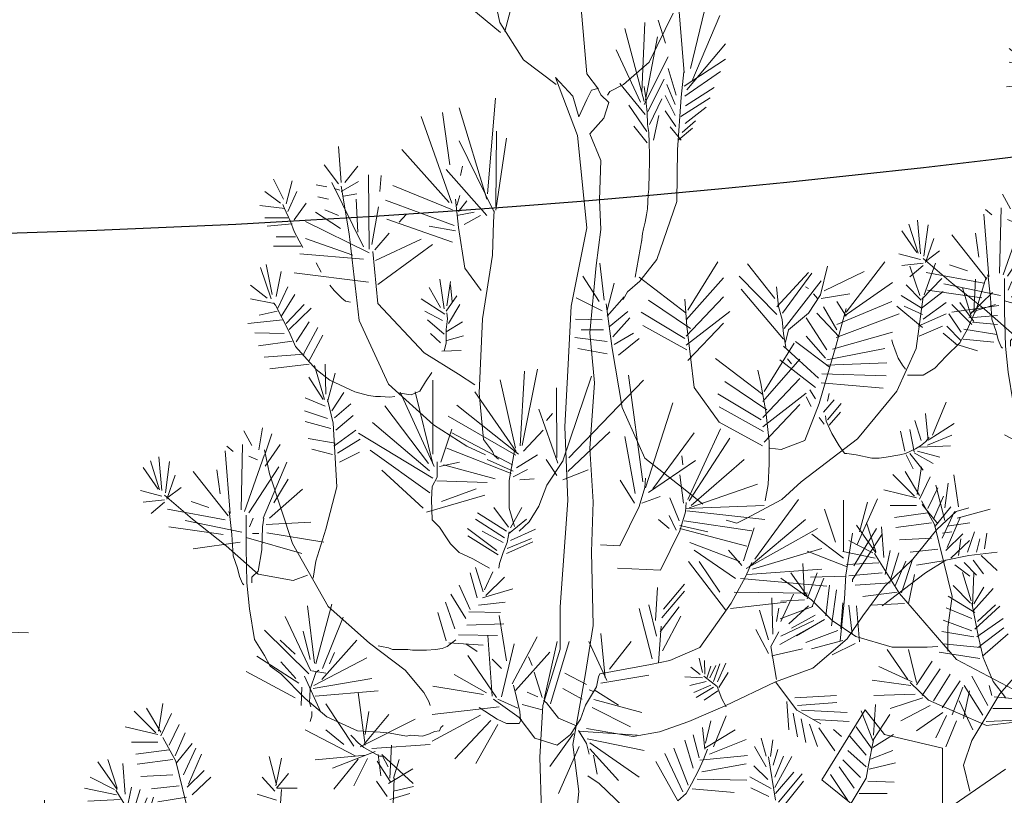
# Model space of a CAD drawing. Units: inches. Extents: x -118 to 383, y -176 to 364.
# Drawn here: x 19 to 19, y -101 to -101 of the extents above; entities that cross this region are included whole.
import ezdxf

# ---------------------------------------------------------------- set-up
doc = ezdxf.new("R2010")
doc.units = ezdxf.units.IN
doc.header["$MEASUREMENT"] = 0
doc.layers.add('HERBACEAS', color=60, linetype='Continuous', lineweight=20)
doc.layers.add('texturas', color=140, linetype='Continuous')

# ---------------------------------------------------------------- blocks, each defined once
blk = doc.blocks.new('Arbusto4')
at = {"color": 0}
for p, q in [((0.01388, 1.11833), (-0.00191, 1.1908)), ((0.0189, 1.10907), (0.02751, 1.14223)), ((0.1014, 1.06667), (0.09494, 1.13992)), ((0.19896, 1.06744), (0.19322, 1.14146)), ((0.20542, 1.07206), (0.22191, 1.13992)), ((0.01459, 1.1083), (-0.01626, 1.13375)), ((0.03755, 1.08055), (0.01388, 1.11833)), ((0.15664, 1.04816), (0.1595, 1.11833)), ((0.16381, 1.07823), (0.1882, 1.12757)), ((0.1803, 1.09751), (0.17313, 1.12064)), ((0.20686, 1.05896), (0.23483, 1.12527)), ((0.15878, 1.03892), (0.13942, 1.11215)), ((0.16022, 1.04045), (0.17242, 1.10368)), ((0.1552, 1.03814), (0.13081, 1.09057)), ((0.20183, 1.05048), (0.24057, 1.09673)), ((0.07056, 1.05587), (0.03755, 1.08055)), ((0.15878, 1.03583), (0.18318, 1.08363)), ((0.19896, 1.05433), (0.24057, 1.08131)), ((0.13799, 1.05587), (0.16381, 1.07823)), ((0.19107, 1.04508), (0.18318, 1.07206)), ((0.19604, 1.04328), (0.19892, 1.06872)), ((0.19968, 1.04431), (0.23554, 1.06899)), ((0.09181, 1.00462), (0.06985, 1.06286)), ((0.06985, 1.06286), (0.08715, 1.04398)), ((0.11287, 1.05124), (0.1014, 1.06667)), ((0.1627, 1.02885), (0.17884, 1.06114)), ((0.10125, 1.04081), (0.10604, 1.0502)), ((0.10604, 1.0502), (0.1123, 1.05178)), ((0.1123, 1.05178), (0.11549, 1.04556)), ((0.1222, 1.04508), (0.12436, 1.04893)), ((0.12436, 1.04893), (0.13799, 1.05587)), ((0.15998, 1.02584), (0.13444, 1.05678)), ((0.15921, 1.05102), (0.15878, 1.05378)), ((0.16049, 1.04231), (0.15921, 1.05102)), ((0.18993, 1.03593), (0.18184, 1.05575)), ((0.20035, 1.03457), (0.22924, 1.05274)), ((0.00164, 0.94591), (0.00952, 1.04228)), ((0.08715, 1.04398), (0.0934, 1.02351)), ((0.0934, 1.02351), (0.10125, 1.04081)), ((0.11549, 1.04556), (0.12334, 1.03764)), ((0.16091, 1.03681), (0.16049, 1.04231)), ((0.16439, 1.01575), (0.1768, 1.04162)), ((0.18993, 1.02481), (0.17985, 1.04467)), ((0.19246, 0.99008), (0.19604, 1.04328)), ((0.19565, 1.02382), (0.22522, 1.04232)), ((0.00092, 0.94051), (-0.02706, 1.03225)), ((0.12334, 1.03764), (0.11855, 1.02192)), ((0.16168, 1.0087), (0.14355, 1.03523)), ((0.16177, 1.0281), (0.16091, 1.03681)), ((0.19061, 1.01373), (0.17985, 1.02955)), ((0.20001, 1.01678), (0.22119, 1.03321)), ((-0.03423, 0.93665), (-0.06507, 1.02378)), ((-0.03639, 0.9752), (-0.04357, 1.02763)), ((0.11855, 1.02192), (0.10445, 1.0062)), ((0.1622, 1.01573), (0.16177, 1.0281)), ((0.16842, 0.99997), (0.1738, 1.02481)), ((0.19696, 1.00767), (0.21043, 1.01945)), ((0.16202, 0.99725), (0.14859, 1.01406)), ((0.16347, 1.00748), (0.1622, 1.01573)), ((0.19599, 0.99997), (0.18489, 1.0134)), ((0.19294, 0.99997), (0.20743, 1.01204)), ((0.00998, 0.93331), (0.01069, 1.00887)), ((0.00998, 0.92946), (0.02074, 1.00193)), ((0.10125, 0.91177), (0.09181, 1.00462)), ((0.10445, 1.0062), (0.11549, 0.9794)), ((0.1639, 0.99739), (0.16347, 1.00748)), ((-0.14542, 0.95748), (-0.1483, 0.99371)), ((-0.0371, 0.93742), (-0.08446, 0.99063)), ((0.00809, 0.9274), (-0.02706, 0.99911)), ((0.16433, 0.98502), (0.1639, 0.99739)), ((0.19175, 0.93841), (0.19246, 0.99008)), ((0.11549, 0.9794), (0.11389, 0.94004)), ((0.16433, 0.97631), (0.16433, 0.98502)), ((-0.1483, 0.95594), (-0.16265, 0.9752)), ((-0.14184, 0.95748), (-0.12893, 0.97366)), ((0.00092, 0.92432), (-0.03998, 0.97058)), ((-0.02562, 0.96441), (-0.02348, 0.97366)), ((0.1639, 0.96714), (0.16433, 0.97631)), ((-0.20353, 0.94051), (-0.21358, 0.96056)), ((-0.11746, 0.89039), (-0.11817, 0.96519)), ((-0.10669, 0.94821), (-0.10526, 0.96441)), ((0.16347, 0.95063), (0.1639, 0.96714)), ((-0.20067, 0.93588), (-0.19492, 0.95902)), ((-0.15977, 0.95285), (-0.17054, 0.95515)), ((-0.12319, 0.89271), (-0.15475, 0.95748)), ((-0.14686, 0.94976), (-0.1526, 0.95129)), ((-0.14542, 0.94821), (-0.12821, 0.95824)), ((-0.13753, 0.90581), (-0.14542, 0.95362)), ((-0.03352, 0.92972), (-0.09377, 0.95439)), ((0.16304, 0.94513), (0.16347, 0.95063)), ((-0.20641, 0.93665), (-0.22218, 0.94821)), ((-0.19923, 0.92817), (-0.18991, 0.94821)), ((-0.15834, 0.94051), (-0.1691, 0.94283)), ((-0.14328, 0.94359), (-0.12965, 0.94591)), ((-0.12893, 0.90736), (-0.13036, 0.94051)), ((-0.02778, 0.91199), (-0.03065, 0.94051)), ((-0.02922, 0.93434), (-0.02635, 0.94437)), ((0.11389, 0.94004), (0.11549, 0.91019)), ((0.1622, 0.93092), (0.16304, 0.94513)), ((-0.2021, 0.93126), (-0.2272, 0.93434)), ((-0.20282, 0.93202), (-0.20425, 0.93511)), ((-0.19636, 0.91815), (-0.20282, 0.93202)), ((-0.19277, 0.9197), (-0.18057, 0.93665)), ((-0.11458, 0.89502), (-0.10812, 0.9328)), ((-0.03209, 0.91429), (-0.10095, 0.93974)), ((-0.02778, 0.92817), (-0.01917, 0.93897)), ((0.16135, 0.92496), (0.1622, 0.93092)), ((0.17166, 0.87982), (0.19175, 0.93841)), ((-0.19923, 0.922), (-0.22218, 0.922)), ((-0.14614, 0.91122), (-0.17125, 0.9274)), ((-0.1483, 0.92432), (-0.16193, 0.92972)), ((-0.03352, 0.89733), (-0.09951, 0.92046)), ((-0.08732, 0.91738), (-0.08015, 0.92509)), ((-0.02922, 0.92432), (-0.01199, 0.9274)), ((-0.02204, 0.91507), (-0.00554, 0.92432)), ((0.00737, 0.91738), (0.00809, 0.92894)), ((0.16006, 0.91763), (0.16135, 0.92496)), ((-0.19492, 0.91584), (-0.22003, 0.91352)), ((-0.19277, 0.90813), (-0.19636, 0.91815)), ((-0.11746, 0.88654), (-0.18129, 0.91815)), ((-0.03065, 0.9089), (-0.05719, 0.91352)), ((-0.02132, 0.87112), (-0.02778, 0.91199)), ((0.00666, 0.88423), (0.00737, 0.91738)), ((0.08555, 0.83306), (0.10125, 0.91177)), ((0.11549, 0.91019), (0.1107, 0.874)), ((0.15708, 0.90616), (0.15836, 0.91075)), ((0.15836, 0.91075), (0.16006, 0.91763)), ((-0.19134, 0.90273), (-0.21071, 0.90273)), ((-0.18776, 0.89887), (-0.19277, 0.90813)), ((-0.13395, 0.88423), (-0.18129, 0.90119)), ((-0.12749, 0.81868), (-0.13753, 0.90581)), ((-0.11172, 0.88961), (-0.09736, 0.90659)), ((-0.111, 0.87882), (-0.06507, 0.90042)), ((0.15665, 0.89975), (0.15708, 0.90616)), ((-0.1856, 0.89347), (-0.21358, 0.89347)), ((-0.18417, 0.89193), (-0.18776, 0.89887)), ((-0.10884, 0.85493), (-0.0536, 0.89502)), ((0.15665, 0.89975), (0.1497, 0.86227)), ((0.15622, 0.89699), (0.15665, 0.89975)), ((-0.12319, 0.88037), (-0.18703, 0.88576)), ((-0.10884, 0.83566), (-0.11386, 0.88808)), ((-0.00339, 0.82023), (0.00666, 0.88423)), ((-0.21573, 0.84028), (-0.22649, 0.87189)), ((-0.21502, 0.8449), (-0.22075, 0.87498)), ((-0.16552, 0.86726), (-0.17054, 0.87652)), ((-0.00483, 0.84876), (-0.02132, 0.87112)), ((0.1107, 0.874), (0.10445, 0.80625)), ((0.1187, 0.83921), (0.11439, 0.87622)), ((0.15444, 0.85823), (0.17166, 0.87982)), ((0.20264, 0.82919), (0.23276, 0.87776)), ((0.29015, 0.84075), (0.26289, 0.87545)), ((0.33607, 0.8446), (0.34323, 0.87313)), ((0.36189, 0.82687), (0.40062, 0.87776)), ((0.43577, 0.84384), (0.42574, 0.87313)), ((0.44008, 0.8446), (0.45156, 0.87622)), ((-0.21071, 0.8426), (-0.20569, 0.86804)), ((-0.11817, 0.85724), (-0.19277, 0.86649)), ((0.11368, 0.83767), (0.09717, 0.86311)), ((0.20119, 0.82609), (0.15385, 0.86234)), ((0.20119, 0.81916), (0.2385, 0.86157)), ((0.2923, 0.82456), (0.25428, 0.86311)), ((0.2923, 0.83227), (0.32387, 0.86697)), ((0.29804, 0.82609), (0.32745, 0.86619)), ((0.33965, 0.84847), (0.37981, 0.86773)), ((0.43793, 0.83998), (0.45802, 0.86079)), ((0.49173, 0.82687), (0.50249, 0.86234)), ((-0.22003, 0.84104), (-0.23653, 0.85416)), ((-0.20927, 0.83103), (-0.19923, 0.85261)), ((-0.1526, 0.84876), (-0.15691, 0.85416)), ((-0.04572, 0.8318), (-0.05719, 0.85184)), ((-0.04213, 0.83026), (-0.04643, 0.86032)), ((-0.03925, 0.83334), (-0.03567, 0.85801)), ((-0.03416, 0.83729), (-0.03569, 0.85464)), ((0.12158, 0.82919), (0.12874, 0.85617)), ((0.14224, 0.84744), (0.15444, 0.85823)), ((0.29178, 0.85234), (0.29401, 0.83269)), ((0.29947, 0.81067), (0.33678, 0.85848)), ((0.32387, 0.85078), (0.321, 0.85232)), ((0.35973, 0.82301), (0.40851, 0.85694)), ((0.43721, 0.83921), (0.42214, 0.85463)), ((0.48743, 0.82301), (0.47882, 0.85154)), ((0.4903, 0.82687), (0.49173, 0.86003)), ((-0.20569, 0.82254), (-0.19206, 0.8449)), ((-0.14471, 0.84104), (-0.1526, 0.84876)), ((-0.14112, 0.83796), (-0.14471, 0.84104)), ((-0.03998, 0.82794), (-0.02922, 0.84337)), ((0.11655, 0.82841), (0.09073, 0.84152)), ((0.12158, 0.82301), (0.13878, 0.8423)), ((0.13794, 0.83973), (0.14224, 0.84744)), ((0.20119, 0.80297), (0.2385, 0.8423)), ((0.29875, 0.79989), (0.25644, 0.85)), ((0.32387, 0.82609), (0.33607, 0.8446)), ((0.33319, 0.84075), (0.32889, 0.84538)), ((0.33678, 0.84075), (0.36547, 0.84538)), ((0.43721, 0.83149), (0.41713, 0.84384)), ((0.43219, 0.79064), (0.43936, 0.8423)), ((0.43721, 0.83072), (0.45944, 0.84769)), ((0.48671, 0.82533), (0.50894, 0.84692)), ((-0.21285, 0.83566), (-0.23653, 0.84028)), ((-0.21142, 0.83412), (-0.21358, 0.83642)), ((-0.1978, 0.80712), (-0.21142, 0.83412)), ((-0.20067, 0.81561), (-0.18273, 0.83488)), ((-0.1978, 0.80943), (-0.17556, 0.83103)), ((-0.1361, 0.8372), (-0.14112, 0.83796)), ((-0.06222, 0.7863), (-0.10884, 0.83566)), ((-0.04141, 0.82485), (-0.06507, 0.84028)), ((-0.03783, 0.81561), (-0.02635, 0.83488)), ((0.08236, 0.76848), (0.08555, 0.83306)), ((0.12659, 0.79064), (0.12085, 0.83535)), ((0.2055, 0.81067), (0.16317, 0.83921)), ((0.20192, 0.813), (0.19976, 0.83998)), ((0.29401, 0.83269), (0.29741, 0.81981)), ((0.35256, 0.80914), (0.33893, 0.83227)), ((0.36189, 0.82301), (0.35256, 0.83767)), ((0.35256, 0.81453), (0.4078, 0.83767)), ((0.43865, 0.81145), (0.41283, 0.83304)), ((0.43865, 0.82456), (0.41999, 0.83304)), ((0.43936, 0.81993), (0.46232, 0.8369)), ((0.48815, 0.81453), (0.46805, 0.83458)), ((0.4903, 0.81762), (0.47595, 0.8369)), ((0.48743, 0.82687), (0.51182, 0.83458)), ((-0.20999, 0.82794), (-0.22793, 0.82409)), ((-0.04357, 0.81868), (-0.06149, 0.82794)), ((-0.03853, 0.82023), (-0.03925, 0.8264)), ((0.12371, 0.81223), (0.14237, 0.82764)), ((0.12731, 0.8022), (0.14452, 0.82148)), ((0.19976, 0.80066), (0.156, 0.82687)), ((0.20119, 0.79372), (0.24495, 0.82764)), ((0.30378, 0.80914), (0.32387, 0.82609)), ((0.34252, 0.78909), (0.32172, 0.82148)), ((0.35471, 0.8022), (0.33248, 0.82609)), ((0.35184, 0.79372), (0.36189, 0.83072)), ((0.35184, 0.80143), (0.41497, 0.82533)), ((0.43434, 0.813), (0.46232, 0.82533)), ((0.47739, 0.80683), (0.46518, 0.82533)), ((0.48384, 0.80991), (0.49101, 0.82687)), ((0.48527, 0.82148), (0.51396, 0.82378)), ((-0.20425, 0.81946), (-0.23941, 0.81561)), ((-0.19062, 0.79711), (-0.17771, 0.81714)), ((-0.18345, 0.78476), (-0.1691, 0.81175)), ((-0.09808, 0.7547), (-0.12749, 0.81868)), ((-0.04213, 0.80481), (-0.05863, 0.81946)), ((-0.03998, 0.80943), (-0.03853, 0.82023)), ((-0.03998, 0.80712), (-0.02348, 0.81714)), ((-0.00698, 0.74544), (-0.00339, 0.82023)), ((0.11655, 0.81916), (0.09, 0.81993)), ((0.20192, 0.78909), (0.15744, 0.81377)), ((0.20908, 0.75131), (0.20192, 0.813)), ((0.20264, 0.7783), (0.2385, 0.81608)), ((0.29741, 0.81981), (0.29906, 0.8052)), ((0.43506, 0.80297), (0.45873, 0.813)), ((0.47739, 0.79834), (0.46304, 0.813)), ((0.48886, 0.81684), (0.51396, 0.81453)), ((-0.20282, 0.80558), (-0.23224, 0.80635)), ((-0.19134, 0.79248), (-0.1978, 0.80712)), ((-0.17842, 0.77705), (-0.16408, 0.80404)), ((-0.04572, 0.79633), (-0.05575, 0.80558)), ((-0.03998, 0.79633), (-0.03998, 0.80943)), ((-0.03925, 0.79865), (-0.02276, 0.80327)), ((0.12158, 0.79757), (0.08928, 0.80143)), ((0.11798, 0.80914), (0.09574, 0.80914)), ((0.10445, 0.80625), (0.1091, 0.75592)), ((0.12874, 0.79449), (0.14812, 0.80606)), ((0.29906, 0.8052), (0.30129, 0.79174)), ((0.30091, 0.7968), (0.30378, 0.80914)), ((0.34109, 0.78061), (0.32172, 0.80297)), ((0.34826, 0.78986), (0.40851, 0.80683)), ((0.47379, 0.79372), (0.45944, 0.80606)), ((0.47595, 0.79603), (0.48384, 0.80991)), ((0.48025, 0.80991), (0.51325, 0.80452)), ((-0.19492, 0.79787), (-0.22864, 0.79325)), ((-0.17054, 0.76935), (-0.19134, 0.79248)), ((-0.04213, 0.78785), (-0.03998, 0.79633)), ((0.13305, 0.78369), (0.15385, 0.80066)), ((0.27947, 0.74729), (0.30959, 0.79586)), ((0.33391, 0.76056), (0.29875, 0.79294)), ((0.34467, 0.77213), (0.31095, 0.79757)), ((0.33463, 0.73512), (0.35184, 0.79372)), ((0.40851, 0.79603), (0.4078, 0.79911)), ((0.41211, 0.78601), (0.40851, 0.79603)), ((0.46232, 0.78292), (0.47595, 0.79603)), ((0.47093, 0.79526), (0.49388, 0.78831)), ((0.47954, 0.79989), (0.51038, 0.7968)), ((-0.18273, 0.78476), (-0.2229, 0.78168)), ((-0.02778, 0.76473), (-0.06222, 0.7863)), ((-0.04428, 0.78785), (-0.0249, 0.78862)), ((0.12158, 0.78523), (0.09216, 0.79064)), ((0.13664, 0.73126), (0.12659, 0.79064)), ((0.34252, 0.77907), (0.40062, 0.79064)), ((0.41426, 0.78061), (0.41211, 0.78601)), ((0.41283, 0.74746), (0.43219, 0.79064)), ((0.45083, 0.77059), (0.46232, 0.78292)), ((-0.17771, 0.77474), (-0.21716, 0.77011)), ((-0.16222, 0.73936), (-0.17226, 0.77328)), ((-0.16078, 0.74474), (-0.1615, 0.77483)), ((0.27802, 0.7442), (0.23068, 0.78044)), ((0.27802, 0.73726), (0.31533, 0.77967)), ((0.33104, 0.75131), (0.29517, 0.77907)), ((0.30299, 0.77997), (0.30693, 0.77494)), ((0.3418, 0.77367), (0.40278, 0.77599)), ((0.41856, 0.77367), (0.41426, 0.78061)), ((0.42143, 0.76982), (0.41856, 0.77367)), ((-0.15691, 0.75855), (-0.17054, 0.76935)), ((-0.15935, 0.73704), (-0.15146, 0.76557)), ((-0.06078, 0.75701), (-0.05432, 0.76627)), ((-0.01128, 0.75393), (-0.02778, 0.76473)), ((0.03427, 0.69268), (0.03859, 0.76784)), ((0.03633, 0.69307), (0.05158, 0.76981)), ((0.07733, 0.67741), (0.10585, 0.76259)), ((0.0793, 0.71182), (0.08236, 0.76848)), ((0.15744, 0.65648), (0.14308, 0.76365)), ((0.27609, 0.75529), (0.27327, 0.76875)), ((0.33749, 0.76519), (0.40206, 0.76288)), ((0.42358, 0.76365), (0.4286, 0.76365)), ((0.4286, 0.76365), (0.43936, 0.76365)), ((0.43936, 0.76365), (0.45083, 0.77059)), ((-0.16365, 0.73936), (-0.178, 0.76171)), ((-0.1318, 0.74698), (-0.15691, 0.75855)), ((-0.05289, 0.71383), (-0.09808, 0.7547)), ((-0.06652, 0.74776), (-0.06078, 0.75701)), ((-0.05359, 0.68434), (-0.05342, 0.75872)), ((0.02979, 0.69021), (0.01426, 0.75889)), ((0.08328, 0.68071), (0.15813, 0.75873)), ((0.1091, 0.75592), (0.10445, 0.68988)), ((0.28232, 0.72877), (0.24, 0.75731)), ((0.28114, 0.72726), (0.27609, 0.75529)), ((0.27802, 0.72107), (0.31533, 0.7604)), ((0.33678, 0.75594), (0.39919, 0.75053)), ((-0.15505, 0.72779), (-0.14285, 0.7463)), ((-0.11817, 0.74313), (-0.1318, 0.74698)), ((-0.111, 0.74235), (-0.11817, 0.74313)), ((-0.10597, 0.74235), (-0.111, 0.74235)), ((-0.09665, 0.74159), (-0.10597, 0.74235)), ((-0.09163, 0.74235), (-0.09665, 0.74159)), ((-0.0866, 0.74544), (-0.07513, 0.74391)), ((-0.05211, 0.67179), (-0.08634, 0.74651)), ((-0.07513, 0.74391), (-0.06652, 0.74776)), ((-0.05353, 0.67472), (-0.07104, 0.74677)), ((0.03017, 0.68708), (-0.01131, 0.74702)), ((-0.00267, 0.69918), (-0.00698, 0.74544)), ((0.07108, 0.68104), (0.07073, 0.75102)), ((0.2342, 0.71661), (0.20908, 0.75131)), ((0.27659, 0.71876), (0.23283, 0.74497)), ((0.27802, 0.71182), (0.32178, 0.74574)), ((0.32674, 0.73204), (0.32172, 0.74206)), ((0.33104, 0.73975), (0.3253, 0.749)), ((0.34323, 0.73744), (0.34467, 0.74515)), ((0.37336, 0.69965), (0.41283, 0.74746)), ((-0.1615, 0.73242), (-0.18159, 0.74089)), ((-0.15361, 0.71545), (-0.15935, 0.73936)), ((-0.15217, 0.72085), (-0.13568, 0.73473)), ((-0.05778, 0.67499), (-0.10165, 0.73286)), ((0.03261, 0.68434), (-0.02927, 0.73341)), ((0.1603, 0.65031), (0.18756, 0.7359)), ((0.27947, 0.6964), (0.31533, 0.73418)), ((0.32027, 0.69812), (0.33463, 0.73512)), ((0.33893, 0.72664), (0.3497, 0.73897)), ((0.34323, 0.71893), (0.35686, 0.73512)), ((0.44869, 0.70351), (0.46232, 0.73667)), ((-0.15935, 0.72008), (-0.18231, 0.72779)), ((-0.15075, 0.70852), (-0.13353, 0.72316)), ((0.03008, 0.68331), (-0.03803, 0.72263)), ((0.07228, 0.67538), (0.05317, 0.72947)), ((0.06086, 0.71811), (0.06691, 0.72516)), ((0.15959, 0.68038), (0.13664, 0.73126)), ((0.27875, 0.70719), (0.23427, 0.73187)), ((0.28449, 0.69696), (0.28114, 0.72726)), ((0.3418, 0.71739), (0.34109, 0.72278)), ((0.34467, 0.71353), (0.35615, 0.72664)), ((0.44439, 0.69812), (0.44151, 0.7251)), ((-0.15577, 0.71006), (-0.18159, 0.717)), ((-0.15002, 0.65146), (-0.15361, 0.71545)), ((-0.05691, 0.66766), (-0.11393, 0.71606)), ((-0.01917, 0.69224), (-0.05289, 0.71383)), ((0.27796, 0.69271), (0.2342, 0.71661)), ((0.33965, 0.7143), (0.33463, 0.72124)), ((0.34754, 0.70505), (0.3418, 0.71739)), ((0.43721, 0.69812), (0.43076, 0.71816)), ((0.4451, 0.69889), (0.47021, 0.71507)), ((-0.23539, 0.69309), (-0.24328, 0.70773)), ((-0.22821, 0.68847), (-0.22463, 0.71082)), ((-0.22176, 0.68461), (-0.2153, 0.70466)), ((-0.15289, 0.69233), (-0.13066, 0.70852)), ((-0.05341, 0.66031), (-0.12801, 0.70533)), ((-0.04524, 0.67632), (-0.03436, 0.70943)), ((0.02648, 0.67353), (-0.03444, 0.70567)), ((0.03753, 0.68741), (0.05728, 0.70832)), ((0.08236, 0.63785), (0.0793, 0.71182)), ((0.08234, 0.66673), (0.12456, 0.70688)), ((0.16748, 0.64954), (0.20908, 0.70582)), ((0.20264, 0.63874), (0.23563, 0.70968)), ((0.35471, 0.69271), (0.34754, 0.70505)), ((0.42071, 0.68732), (0.41641, 0.70736)), ((0.43004, 0.68655), (0.42574, 0.70891)), ((0.44367, 0.69349), (0.46805, 0.70351)), ((-0.24615, 0.62833), (-0.24472, 0.69387)), ((-0.22176, 0.67227), (-0.20669, 0.69387)), ((-0.15146, 0.69541), (-0.17872, 0.70003)), ((-0.1493, 0.68539), (-0.12635, 0.69927)), ((0.00666, 0.68685), (-0.00267, 0.69918)), ((0.14995, 0.64464), (0.13957, 0.70198)), ((0.20407, 0.63721), (0.24495, 0.70042)), ((0.28449, 0.6745), (0.28449, 0.69696)), ((0.29661, 0.68886), (0.32027, 0.69812)), ((0.31669, 0.65648), (0.37336, 0.69965)), ((0.35973, 0.68578), (0.35471, 0.69271)), ((0.43649, 0.69271), (0.43148, 0.68963)), ((0.43577, 0.69118), (0.46662, 0.69271)), ((0.44151, 0.69657), (0.43649, 0.69271)), ((0.4451, 0.70119), (0.44151, 0.69657)), ((-0.25691, 0.62448), (-0.26193, 0.6877)), ((-0.25405, 0.68693), (-0.26049, 0.69233)), ((-0.24256, 0.62678), (-0.22248, 0.68384)), ((-0.21745, 0.66456), (-0.22248, 0.68847)), ((-0.15433, 0.68384), (-0.17513, 0.68924)), ((-0.14715, 0.67613), (-0.12706, 0.68616)), ((-0.05638, 0.6453), (-0.11647, 0.68831)), ((0.02542, 0.66476), (-0.03949, 0.69026)), ((-0.00052, 0.68377), (-0.01917, 0.69224)), ((0.00809, 0.68299), (0.00666, 0.68685)), ((0.01239, 0.67914), (0.00809, 0.68299)), ((0.02861, 0.6875), (0.02328, 0.65776)), ((0.03054, 0.67057), (0.05171, 0.68373)), ((0.10445, 0.68988), (0.10764, 0.63627)), ((0.19761, 0.67343), (0.19689, 0.68269)), ((0.28513, 0.69041), (0.29661, 0.68886)), ((0.36045, 0.68501), (0.35973, 0.68578)), ((0.36261, 0.68501), (0.36045, 0.68501)), ((0.37193, 0.68347), (0.36261, 0.68501)), ((0.38771, 0.68038), (0.37193, 0.68347)), ((0.41569, 0.68347), (0.40206, 0.68115)), ((0.42143, 0.68501), (0.41569, 0.68347)), ((0.43148, 0.68963), (0.42143, 0.68501)), ((0.42214, 0.68347), (0.42932, 0.66957)), ((0.42574, 0.68501), (0.43936, 0.66804)), ((0.43004, 0.68578), (0.44941, 0.67498)), ((0.43361, 0.68732), (0.45586, 0.68115)), ((-0.32793, 0.64838), (-0.33726, 0.67767)), ((-0.32578, 0.6476), (-0.32864, 0.68153)), ((-0.32219, 0.64529), (-0.31789, 0.6769)), ((-0.22965, 0.67844), (-0.23826, 0.6823)), ((-0.22391, 0.61985), (-0.20024, 0.67613)), ((-0.04923, 0.67665), (-0.04923, 0.66115)), ((-0.04681, 0.67174), (-0.02671, 0.67614)), ((0.00911, 0.65949), (-0.0428, 0.67358)), ((0.02724, 0.66725), (0.001, 0.67879)), ((0.07122, 0.66281), (0.06045, 0.67895)), ((0.07744, 0.678), (0.0612, 0.65301)), ((0.20192, 0.64723), (0.15959, 0.68038)), ((0.16317, 0.64568), (0.21053, 0.67806)), ((0.20622, 0.63257), (0.2593, 0.67884)), ((0.28337, 0.65374), (0.28449, 0.6745)), ((0.39489, 0.68038), (0.38771, 0.68038)), ((0.40206, 0.68115), (0.39489, 0.68038)), ((-0.32936, 0.64915), (-0.34443, 0.67074)), ((-0.32076, 0.63912), (-0.31215, 0.66303)), ((-0.25906, 0.62216), (-0.29422, 0.66688)), ((-0.26696, 0.64452), (-0.27054, 0.66841)), ((-0.23826, 0.62524), (-0.20813, 0.67151)), ((-0.1945, 0.5944), (-0.21745, 0.66456)), ((-0.06304, 0.63011), (-0.10456, 0.66812)), ((0.02739, 0.6614), (0.04183, 0.66899)), ((0.07713, 0.65849), (0.10263, 0.66856)), ((0.19832, 0.63488), (0.19473, 0.66342)), ((0.47461, 0.63133), (0.47005, 0.6634)), ((-0.21315, 0.63526), (-0.19881, 0.65917)), ((-0.04923, 0.66115), (-0.05402, 0.65165)), ((-0.04935, 0.65734), (0.00109, 0.65581)), ((0.02328, 0.65776), (0.02328, 0.62994)), ((0.03409, 0.65842), (0.04823, 0.65953)), ((0.0612, 0.65301), (0.05309, 0.63197)), ((0.14928, 0.63491), (0.13465, 0.6581)), ((0.15963, 0.65084), (0.16034, 0.66009)), ((0.20407, 0.63027), (0.27293, 0.65417)), ((0.28056, 0.63748), (0.28337, 0.65374)), ((0.29732, 0.63874), (0.31669, 0.65648)), ((0.46094, 0.61769), (0.45183, 0.65308)), ((0.46094, 0.63022), (0.46441, 0.65529)), ((-0.32578, 0.6422), (-0.34729, 0.6476)), ((-0.32076, 0.63989), (-0.30641, 0.65069)), ((-0.21745, 0.61985), (-0.18446, 0.64915)), ((-0.16078, 0.60905), (-0.15002, 0.65146)), ((-0.0599, 0.6259), (-0.00111, 0.64309)), ((-0.05402, 0.65165), (-0.05468, 0.63876)), ((-0.04479, 0.63683), (-0.0098, 0.64944)), ((0.15388, 0.63156), (0.15963, 0.65084)), ((0.21769, 0.63412), (0.20192, 0.64723)), ((-0.32291, 0.63835), (-0.34443, 0.63605)), ((-0.32291, 0.63605), (-0.33654, 0.62448)), ((-0.29493, 0.61907), (-0.32291, 0.64297)), ((-0.27844, 0.63064), (-0.29637, 0.63681)), ((-0.05468, 0.63876), (-0.05402, 0.6184)), ((0.07451, 0.53087), (0.08236, 0.63785)), ((0.10764, 0.63627), (0.10604, 0.58594)), ((0.1566, 0.63491), (0.17483, 0.64159)), ((0.19403, 0.61716), (0.1847, 0.64028)), ((0.20048, 0.62641), (0.20119, 0.63566)), ((0.26146, 0.61947), (0.29732, 0.63874)), ((0.27006, 0.57861), (0.31383, 0.63874)), ((0.35923, 0.58672), (0.35923, 0.63815)), ((0.37289, 0.59354), (0.39349, 0.63925)), ((0.37528, 0.60626), (0.3833, 0.63594)), ((0.454, 0.61418), (0.43817, 0.63354)), ((-0.26193, 0.61831), (-0.32004, 0.62911)), ((-0.25763, 0.62448), (-0.25835, 0.62678)), ((-0.25547, 0.60365), (-0.25763, 0.62448)), ((-0.00865, 0.62519), (0.02049, 0.60698)), ((0.02262, 0.61094), (0.00772, 0.63062)), ((0.02328, 0.62994), (0.02861, 0.61162)), ((0.02461, 0.61026), (0.03606, 0.63062)), ((0.05309, 0.63197), (0.04351, 0.61637)), ((0.13453, 0.59224), (0.15388, 0.63156)), ((0.19473, 0.60713), (0.20048, 0.62641)), ((0.20048, 0.6295), (0.27939, 0.63257)), ((0.20192, 0.62718), (0.2801, 0.6187)), ((0.3512, 0.59593), (0.33993, 0.62912)), ((0.45292, 0.60847), (0.47244, 0.62672)), ((0.47244, 0.62672), (0.48502, 0.63022)), ((0.47352, 0.6199), (0.5067, 0.62912)), ((-0.24544, 0.60597), (-0.3021, 0.61754)), ((-0.26121, 0.59209), (-0.29493, 0.61907)), ((-0.24113, 0.58978), (-0.24113, 0.62293)), ((-0.23754, 0.61137), (-0.23395, 0.61985)), ((-0.22463, 0.61137), (-0.2232, 0.61985)), ((-0.22104, 0.61368), (-0.17585, 0.616)), ((-0.05402, 0.6184), (-0.04657, 0.61094)), ((-0.01064, 0.61908), (0.01849, 0.60019)), ((0.02262, 0.60427), (0.04085, 0.61908)), ((0.04351, 0.61637), (0.0334, 0.60698)), ((0.18398, 0.60945), (0.17322, 0.6187)), ((0.19115, 0.6079), (0.18398, 0.62256)), ((0.19905, 0.61716), (0.26719, 0.60713)), ((0.24137, 0.61793), (0.25213, 0.61485)), ((0.25213, 0.61485), (0.26146, 0.61947)), ((0.26433, 0.57089), (0.321, 0.6187)), ((0.46333, 0.61197), (0.4861, 0.61529)), ((-0.26409, 0.60365), (-0.31861, 0.61137)), ((-0.25405, 0.58207), (-0.25547, 0.60365)), ((-0.23467, 0.60442), (-0.22821, 0.60442)), ((-0.22534, 0.58824), (-0.22463, 0.61137)), ((-0.22032, 0.6052), (-0.16294, 0.59594)), ((-0.17083, 0.57667), (-0.16078, 0.60905)), ((-0.04657, 0.61094), (-0.03845, 0.59816)), ((0.01104, 0.5873), (-0.01876, 0.60958)), ((-0.00386, 0.60698), (0.01716, 0.59544)), ((0.02328, 0.6063), (0.02116, 0.59544)), ((0.02461, 0.59748), (0.04963, 0.6089)), ((0.17538, 0.56781), (0.19473, 0.60713)), ((0.19473, 0.61253), (0.22272, 0.60636)), ((0.19473, 0.60945), (0.26217, 0.59171)), ((0.25858, 0.57707), (0.26935, 0.61022)), ((0.26146, 0.56935), (0.33319, 0.60945)), ((0.35923, 0.5799), (0.32735, 0.60386)), ((0.36161, 0.56275), (0.36834, 0.60497)), ((0.36834, 0.55814), (0.39805, 0.60386)), ((0.36942, 0.57197), (0.39241, 0.60957)), ((0.42885, 0.57879), (0.45292, 0.60847)), ((0.45856, 0.60497), (0.46788, 0.60626)), ((0.48371, 0.58561), (0.49065, 0.60626)), ((0.50085, 0.58911), (0.50323, 0.60497)), ((-0.24687, 0.59594), (-0.29422, 0.58901)), ((-0.24113, 0.60057), (-0.18517, 0.58438)), ((-0.15863, 0.53118), (-0.1945, 0.5944)), ((-0.03845, 0.59816), (-0.03566, 0.59409)), ((-0.03566, 0.59409), (-0.02688, 0.58527)), ((0.01237, 0.58323), (-0.0181, 0.60223)), ((0.02116, 0.59544), (0.01716, 0.58527)), ((0.02049, 0.58459), (0.04697, 0.59612)), ((0.02116, 0.58934), (0.04564, 0.59952)), ((0.20478, 0.59557), (0.255, 0.5763)), ((0.47461, 0.58229), (0.47699, 0.59925)), ((0.49282, 0.58561), (0.49629, 0.59925)), ((-0.22893, 0.56356), (-0.26121, 0.59209)), ((-0.24041, 0.55509), (-0.24113, 0.58978)), ((-0.22893, 0.56665), (-0.22534, 0.58824)), ((-0.02688, 0.58527), (-0.01331, 0.57916)), ((0.01716, 0.58527), (0.0137, 0.57441)), ((0.10604, 0.58594), (0.10764, 0.51198)), ((0.11515, 0.59302), (0.13453, 0.59224)), ((0.2507, 0.55932), (0.20908, 0.58787)), ((0.25715, 0.57244), (0.24352, 0.58787)), ((0.26791, 0.56859), (0.33749, 0.5894)), ((0.3627, 0.57086), (0.32258, 0.58672)), ((0.48502, 0.58229), (0.51343, 0.58561)), ((-0.24974, 0.56973), (-0.25405, 0.58207)), ((-0.1737, 0.55971), (-0.17083, 0.57667)), ((-0.01331, 0.57916), (-0.00253, 0.57305)), ((0.0137, 0.57441), (0.01304, 0.56966)), ((0.24065, 0.52771), (0.20334, 0.5763)), ((0.23491, 0.54546), (0.21411, 0.5763)), ((0.26074, 0.56088), (0.26719, 0.57552)), ((0.40043, 0.55132), (0.42885, 0.57879)), ((0.44142, 0.56515), (0.46203, 0.57768)), ((0.46203, 0.57768), (0.48502, 0.58229)), ((0.48046, 0.57529), (0.49282, 0.56275)), ((0.48957, 0.57768), (0.49976, 0.56386)), ((0.49759, 0.58229), (0.51343, 0.56736)), ((-0.24758, 0.56125), (-0.24974, 0.56973)), ((-0.23539, 0.56048), (-0.22893, 0.56665)), ((-0.00905, 0.53987), (-0.01596, 0.56514)), ((-0.00283, 0.54582), (-0.01044, 0.57034)), ((-0.00253, 0.57305), (0.00359, 0.56966)), ((-0.00145, 0.54805), (0.00685, 0.56588)), ((0.13223, 0.56954), (0.17538, 0.56781)), ((0.26289, 0.56318), (0.33749, 0.56859)), ((0.39805, 0.53197), (0.44142, 0.56515)), ((0.47114, 0.57307), (0.4861, 0.56165)), ((0.48741, 0.5368), (0.47881, 0.56533)), ((0.48886, 0.53141), (0.49029, 0.56456)), ((-0.24472, 0.55431), (-0.24758, 0.56125)), ((-0.24328, 0.55277), (-0.24472, 0.55431)), ((-0.23754, 0.52887), (-0.24041, 0.55509)), ((-0.23539, 0.55509), (-0.23539, 0.56048)), ((-0.19378, 0.55739), (-0.22893, 0.56356)), ((-0.17944, 0.56279), (-0.19378, 0.55739)), ((-0.00006, 0.5421), (0.01861, 0.56068)), ((0.24639, 0.53466), (0.26074, 0.56088)), ((0.25572, 0.55932), (0.34252, 0.55162)), ((0.36161, 0.56165), (0.32605, 0.56054)), ((0.36031, 0.53879), (0.36161, 0.56275)), ((0.36834, 0.55593), (0.36834, 0.55814)), ((-0.01596, 0.52798), (-0.02702, 0.5525)), ((-0.00352, 0.53987), (0.0269, 0.54879)), ((0.17044, 0.51707), (0.17217, 0.55021)), ((0.17656, 0.51967), (0.19931, 0.5467)), ((0.17829, 0.52838), (0.19931, 0.55371)), ((0.24926, 0.54546), (0.32316, 0.54469)), ((0.37875, 0.52164), (0.40043, 0.55132)), ((0.4867, 0.53449), (0.46949, 0.55222)), ((0.48957, 0.52678), (0.50965, 0.54914)), ((0.49029, 0.53372), (0.50033, 0.55068)), ((0.69187, 0.55376), (0.73133, 0.55222)), ((-0.03117, 0.50866), (-0.04086, 0.53542)), ((-0.02012, 0.51907), (-0.03533, 0.54358)), ((-0.00767, 0.53244), (0.0193, 0.53542)), ((0.21483, 0.48993), (0.24639, 0.53466)), ((0.24567, 0.52926), (0.30163, 0.53543)), ((0.28831, 0.50339), (0.28723, 0.53989)), ((0.29633, 0.51593), (0.30891, 0.54339)), ((0.35576, 0.49657), (0.36031, 0.53879)), ((0.491, 0.52523), (0.46446, 0.54143)), ((0.4946, 0.5021), (0.48814, 0.53449)), ((-0.23253, 0.49803), (-0.23754, 0.52887)), ((-0.17226, 0.47413), (-0.17944, 0.53195)), ((-0.17083, 0.47335), (-0.15505, 0.5335)), ((-0.11703, 0.49417), (-0.15863, 0.53118)), ((-0.04016, 0.49677), (-0.04847, 0.52501)), ((-0.01735, 0.52575), (0.01446, 0.52501)), ((0.07451, 0.48834), (0.07451, 0.53087)), ((0.16698, 0.47862), (0.15381, 0.52928)), ((0.17137, 0.50135), (0.16352, 0.53279)), ((0.17483, 0.50565), (0.19399, 0.53098)), ((0.28376, 0.49768), (0.27465, 0.52736)), ((0.29178, 0.51593), (0.29417, 0.52957)), ((0.30436, 0.51372), (0.32388, 0.53197)), ((0.48814, 0.51907), (0.46231, 0.52986)), ((0.491, 0.50827), (0.51612, 0.53141)), ((0.49388, 0.51599), (0.51181, 0.53294)), ((-0.17585, 0.46642), (-0.20167, 0.52115)), ((-0.16437, 0.46874), (-0.14356, 0.52039)), ((0.02046, 0.47662), (0.01328, 0.5221)), ((0.17749, 0.48642), (0.19572, 0.52137)), ((0.29633, 0.50118), (0.32952, 0.51703)), ((0.3627, 0.49878), (0.37875, 0.52164)), ((0.48814, 0.50673), (0.45944, 0.51752)), ((0.49316, 0.50057), (0.5197, 0.51907)), ((-0.178, 0.46333), (-0.22248, 0.50729)), ((-0.17656, 0.47798), (-0.18374, 0.50652)), ((-0.01942, 0.51238), (0.01792, 0.51386)), ((0.10764, 0.51198), (0.09966, 0.46165)), ((0.17606, 0.5115), (0.17319, 0.4745)), ((0.28376, 0.48404), (0.27118, 0.508)), ((0.28614, 0.49086), (0.29417, 0.5056)), ((0.29525, 0.49307), (0.32843, 0.51132)), ((0.49029, 0.50057), (0.45801, 0.50596)), ((0.49531, 0.49054), (0.52042, 0.50981)), ((-0.22248, 0.48183), (-0.23253, 0.49803)), ((-0.19163, 0.48338), (-0.20669, 0.49726)), ((-0.16509, 0.45793), (-0.12994, 0.49726)), ((-0.03916, 0.49099), (-0.03017, 0.49768)), ((-0.02772, 0.50271), (0.0117, 0.50197)), ((0.00612, 0.44114), (0.00181, 0.50206)), ((0.02619, 0.45349), (0.05131, 0.50051)), ((0.05848, 0.43806), (0.0714, 0.49589)), ((0.06494, 0.43344), (0.08359, 0.49589)), ((0.12148, 0.45679), (0.10325, 0.49603)), ((0.11975, 0.45939), (0.11549, 0.50395)), ((0.12414, 0.4681), (0.14596, 0.49603)), ((0.32843, 0.4691), (0.3627, 0.49878)), ((0.49961, 0.47975), (0.4946, 0.5021)), ((0.49889, 0.48129), (0.52473, 0.50365)), ((-0.1572, 0.47335), (-0.15217, 0.48491)), ((-0.08116, 0.46719), (-0.11703, 0.49417)), ((-0.1083, 0.49173), (-0.10484, 0.49099)), ((-0.10484, 0.49099), (-0.09793, 0.48951)), ((-0.09793, 0.48951), (-0.09379, 0.48802)), ((-0.09379, 0.48802), (-0.07857, 0.48802)), ((-0.07857, 0.48802), (-0.07373, 0.48728)), ((-0.07373, 0.48728), (-0.05989, 0.48728)), ((-0.05989, 0.48728), (-0.05091, 0.48802)), ((-0.05091, 0.48802), (-0.044, 0.48877)), ((-0.044, 0.48877), (-0.03916, 0.49099)), ((-0.0374, 0.49453), (-0.00283, 0.49232)), ((-0.00895, 0.48587), (-0.02043, 0.49358)), ((0.01544, 0.44038), (0.02835, 0.49358)), ((0.02979, 0.44655), (0.06422, 0.4851)), ((0.05721, 0.43168), (0.07451, 0.48834)), ((0.1847, 0.47683), (0.21483, 0.48993)), ((0.29178, 0.45767), (0.28614, 0.49086)), ((0.28723, 0.48164), (0.31802, 0.48846)), ((0.49602, 0.47897), (0.45514, 0.48514)), ((0.49674, 0.48977), (0.45944, 0.49363)), ((-0.18804, 0.45408), (-0.23037, 0.48106)), ((-0.21674, 0.47104), (-0.22248, 0.48183)), ((-0.19092, 0.45871), (-0.20598, 0.47567)), ((-0.17298, 0.45176), (-0.11989, 0.47953)), ((0.01042, 0.4396), (-0.01828, 0.48201)), ((0.01544, 0.46891), (0.00612, 0.47817)), ((0.04629, 0.47199), (0.0427, 0.48047)), ((0.16532, 0.47299), (0.1847, 0.47683)), ((0.21761, 0.46468), (0.21414, 0.47924)), ((0.21978, 0.46302), (0.21956, 0.47685)), ((0.50965, 0.45585), (0.49961, 0.47975)), ((-0.19163, 0.43943), (-0.24113, 0.46565)), ((-0.20598, 0.46333), (-0.21674, 0.47104)), ((-0.17513, 0.46642), (-0.16078, 0.46411)), ((-0.17083, 0.46488), (-0.16796, 0.46719)), ((-0.06251, 0.44484), (-0.08116, 0.46719)), ((0.05633, 0.4396), (0.04844, 0.46505)), ((0.11444, 0.46351), (0.16532, 0.47299)), ((0.21522, 0.46284), (0.2059, 0.47021)), ((0.22195, 0.45897), (0.22585, 0.47113)), ((0.22477, 0.45952), (0.23084, 0.47187)), ((0.22845, 0.45565), (0.23496, 0.47353)), ((0.23257, 0.45528), (0.24081, 0.47427)), ((0.2907, 0.45546), (0.32843, 0.4691)), ((0.51625, 0.44335), (0.53706, 0.46724)), ((-0.18159, 0.43865), (-0.20598, 0.46333)), ((-0.18231, 0.46102), (-0.1658, 0.42478)), ((-0.17656, 0.44791), (-0.17083, 0.46488)), ((-0.1737, 0.44868), (-0.11487, 0.45871)), ((0.00038, 0.44422), (-0.03191, 0.46273)), ((0.1008, 0.4527), (0.07929, 0.46428)), ((0.09966, 0.46165), (0.08715, 0.39233)), ((0.11301, 0.46042), (0.11085, 0.45041)), ((0.11444, 0.46351), (0.11301, 0.46042)), ((0.11549, 0.45419), (0.16352, 0.46199)), ((0.21739, 0.45952), (0.19961, 0.46044)), ((0.2213, 0.45583), (0.20481, 0.45178)), ((0.21869, 0.46118), (0.23236, 0.45085)), ((0.23409, 0.44956), (0.24342, 0.46468)), ((0.24038, 0.43131), (0.2907, 0.45546)), ((0.2907, 0.45546), (0.31238, 0.42689)), ((0.50406, 0.43178), (0.48828, 0.46109)), ((0.52185, 0.43966), (0.50965, 0.45585)), ((-0.18517, 0.45022), (-0.18588, 0.43173)), ((-0.17728, 0.43481), (-0.17656, 0.44791)), ((-0.17155, 0.44097), (-0.10842, 0.44637)), ((-0.00249, 0.44269), (-0.05342, 0.45117)), ((0.0305, 0.4396), (0.02763, 0.45194)), ((0.0965, 0.43806), (0.07714, 0.44885)), ((0.11085, 0.45041), (0.10009, 0.4319)), ((0.10798, 0.44578), (0.10368, 0.44732)), ((0.10869, 0.44732), (0.13309, 0.4319)), ((0.22585, 0.45196), (0.20893, 0.44477)), ((0.22867, 0.44993), (0.2111, 0.43979)), ((0.23301, 0.44625), (0.21913, 0.43703)), ((0.23236, 0.45085), (0.23691, 0.43832)), ((0.49903, 0.42176), (0.48038, 0.45183)), ((0.50836, 0.44181), (0.5055, 0.45183)), ((-0.16006, 0.42015), (-0.18159, 0.43865)), ((-0.12133, 0.39163), (-0.1285, 0.44484)), ((-0.05749, 0.43557), (-0.06251, 0.44484)), ((-0.05604, 0.43173), (-0.05749, 0.43557)), ((0.03337, 0.41956), (0.00754, 0.43806)), ((0.03194, 0.42881), (0.01186, 0.43806)), ((0.03409, 0.42573), (0.0305, 0.4396)), ((0.05203, 0.44038), (0.04127, 0.445)), ((0.06063, 0.43421), (0.05777, 0.43652)), ((0.10844, 0.43756), (0.15647, 0.42445)), ((0.23691, 0.43832), (0.24146, 0.43021)), ((0.30219, 0.43555), (0.30414, 0.40716)), ((0.31021, 0.43942), (0.35229, 0.44164)), ((0.48899, 0.40712), (0.47537, 0.43641)), ((0.48828, 0.39631), (0.51625, 0.44335)), ((0.51052, 0.44026), (0.55141, 0.43641)), ((-0.33182, 0.40419), (-0.35334, 0.42577)), ((-0.3268, 0.40496), (-0.34114, 0.42886)), ((-0.32894, 0.40573), (-0.32464, 0.43349)), ((-0.17585, 0.43018), (-0.17728, 0.43481)), ((-0.17513, 0.42555), (-0.17513, 0.42093)), ((-0.13281, 0.39086), (-0.16078, 0.43327)), ((-0.12133, 0.40243), (-0.11774, 0.42555)), ((0.01328, 0.43036), (-0.05415, 0.42264)), ((0.01114, 0.41801), (-0.00681, 0.42958)), ((0.0348, 0.41724), (0.03409, 0.42573)), ((0.05633, 0.42727), (0.03624, 0.43266)), ((0.05402, 0.37977), (0.05721, 0.43168)), ((0.07283, 0.41878), (0.06063, 0.43421)), ((0.10009, 0.4319), (0.09507, 0.41801)), ((0.10654, 0.42958), (0.14529, 0.4103)), ((0.20395, 0.41546), (0.24038, 0.43131)), ((0.31238, 0.42689), (0.33646, 0.41306)), ((0.31282, 0.43168), (0.35251, 0.43463)), ((0.31694, 0.42689), (0.3627, 0.42449)), ((0.38928, 0.39477), (0.37709, 0.42639)), ((0.38928, 0.40171), (0.39143, 0.43255)), ((0.50908, 0.4287), (0.55212, 0.4287)), ((-0.3268, 0.40111), (-0.31603, 0.42347)), ((-0.17585, 0.41784), (-0.17656, 0.41553)), ((-0.17513, 0.42093), (-0.17585, 0.41784)), ((-0.12922, 0.40627), (-0.16006, 0.42015)), ((-0.12635, 0.39009), (-0.07112, 0.41784)), ((-0.12277, 0.3924), (-0.09766, 0.42247)), ((-0.00537, 0.42187), (-0.05415, 0.39566)), ((0.00469, 0.41647), (-0.03119, 0.37792)), ((0.02046, 0.41339), (0.01114, 0.41801)), ((0.04915, 0.39874), (0.03337, 0.41956)), ((0.03552, 0.41801), (0.03337, 0.41339)), ((0.09077, 0.41108), (0.07283, 0.41878)), ((0.09507, 0.41801), (0.08503, 0.4026)), ((0.22044, 0.39383), (0.22596, 0.41613)), ((0.22873, 0.39012), (0.24117, 0.42132)), ((0.3087, 0.42394), (0.31282, 0.40016)), ((0.3165, 0.41823), (0.32127, 0.39444)), ((0.32952, 0.41767), (0.36487, 0.41546)), ((0.38856, 0.39631), (0.40577, 0.42253)), ((0.50262, 0.4156), (0.54351, 0.41713)), ((-0.32966, 0.40264), (-0.36266, 0.41035)), ((-0.31819, 0.39185), (-0.30814, 0.41267)), ((-0.13066, 0.38083), (-0.18159, 0.40705)), ((-0.14285, 0.3924), (-0.16078, 0.40705)), ((-0.10627, 0.40473), (-0.12922, 0.40627)), ((-0.04672, 0.40627), (-0.05174, 0.40551)), ((-0.04528, 0.40936), (-0.04672, 0.40627)), ((-0.04313, 0.41168), (-0.04528, 0.40936)), ((0.01186, 0.41262), (-0.01039, 0.3733)), ((0.03337, 0.41339), (0.02046, 0.41339)), ((0.09291, 0.40645), (0.1008, 0.39335)), ((0.09291, 0.40569), (0.15174, 0.40183)), ((0.10093, 0.40864), (0.14777, 0.40053)), ((0.17423, 0.40514), (0.20395, 0.41546)), ((0.21974, 0.38789), (0.21766, 0.40944)), ((0.21974, 0.38863), (0.25017, 0.40721)), ((0.32496, 0.41288), (0.33299, 0.39057)), ((0.33429, 0.40919), (0.35034, 0.38615)), ((0.34904, 0.40735), (0.35706, 0.40053)), ((0.38784, 0.38784), (0.37206, 0.4102)), ((-0.31174, 0.37566), (-0.32464, 0.39955)), ((-0.31244, 0.38106), (-0.3024, 0.40419)), ((-0.13568, 0.40165), (-0.13424, 0.40011)), ((-0.13424, 0.40011), (-0.1285, 0.39395)), ((-0.09622, 0.40397), (-0.10627, 0.40473)), ((-0.07972, 0.40088), (-0.09622, 0.40397)), ((-0.07542, 0.40165), (-0.07972, 0.40088)), ((-0.06394, 0.40088), (-0.07542, 0.40165)), ((-0.05677, 0.4032), (-0.06394, 0.40088)), ((-0.05174, 0.40551), (-0.05677, 0.4032)), ((0.0714, 0.3918), (0.04915, 0.39874)), ((0.08789, 0.40337), (0.06422, 0.37021)), ((0.08503, 0.4026), (0.0714, 0.3918)), ((0.10152, 0.39798), (0.15892, 0.3864)), ((0.14777, 0.40053), (0.17423, 0.40514)), ((0.20799, 0.36856), (0.19969, 0.3968)), ((0.21421, 0.37897), (0.20799, 0.402)), ((0.22459, 0.38269), (0.26123, 0.39754)), ((0.28137, 0.38062), (0.2766, 0.39868)), ((0.28571, 0.38025), (0.28809, 0.39703)), ((0.38211, 0.38167), (0.36561, 0.40094)), ((0.38427, 0.37165), (0.38928, 0.39709)), ((0.38856, 0.38938), (0.40937, 0.40248)), ((0.47967, 0.37165), (0.48828, 0.39631)), ((-0.32966, 0.39493), (-0.3562, 0.39493)), ((-0.31819, 0.38723), (-0.35191, 0.3826)), ((-0.31101, 0.37412), (-0.29524, 0.3934)), ((-0.30384, 0.36178), (-0.29165, 0.38877)), ((-0.1285, 0.39395), (-0.12277, 0.38932)), ((-0.12277, 0.38932), (-0.10698, 0.38083)), ((-0.11487, 0.38855), (-0.05604, 0.3924)), ((-0.09652, 0.3587), (-0.09509, 0.39185)), ((0.09363, 0.39026), (0.07283, 0.34323)), ((0.08715, 0.39233), (0.0934, 0.34517)), ((0.1008, 0.39335), (0.10368, 0.38255)), ((0.10439, 0.39412), (0.15389, 0.35943)), ((0.10439, 0.38795), (0.13309, 0.35634)), ((0.20314, 0.35147), (0.18863, 0.38863)), ((0.21836, 0.37748), (0.22251, 0.38789)), ((0.28137, 0.36993), (0.26988, 0.39057)), ((0.28853, 0.37159), (0.2933, 0.38744)), ((0.38211, 0.3701), (0.36345, 0.3863)), ((0.38641, 0.37782), (0.40865, 0.3863)), ((-0.37055, 0.34867), (-0.37988, 0.3772)), ((-0.3146, 0.3772), (-0.35047, 0.37257)), ((-0.29881, 0.35253), (-0.2859, 0.3826)), ((-0.21058, 0.35176), (-0.21775, 0.38029)), ((-0.2113, 0.35099), (-0.20556, 0.37874)), ((-0.12061, 0.3816), (-0.17155, 0.37698)), ((-0.11129, 0.38546), (-0.15433, 0.3685)), ((-0.1285, 0.37775), (-0.15289, 0.34768)), ((-0.11917, 0.37852), (-0.13281, 0.35076)), ((-0.10842, 0.38237), (-0.10554, 0.36079)), ((-0.10698, 0.38083), (-0.10483, 0.38083)), ((-0.10483, 0.38237), (-0.07326, 0.35308)), ((-0.10411, 0.38083), (-0.09838, 0.37004)), ((-0.09293, 0.3587), (-0.08719, 0.3772)), ((0.05562, 0.3247), (0.05402, 0.37977)), ((0.10798, 0.38178), (0.11157, 0.36251)), ((0.19762, 0.34478), (0.17963, 0.38343)), ((0.21351, 0.36633), (0.21836, 0.37748)), ((0.2149, 0.37674), (0.26261, 0.38121)), ((0.2907, 0.33656), (0.28376, 0.38007)), ((0.29004, 0.3596), (0.29894, 0.38062)), ((0.29004, 0.34928), (0.30718, 0.38025)), ((0.37637, 0.35931), (0.35843, 0.37705)), ((-0.37055, 0.34714), (-0.38992, 0.37489)), ((-0.36266, 0.34251), (-0.36482, 0.37335)), ((-0.29379, 0.30318), (-0.31174, 0.37566)), ((-0.30025, 0.34944), (-0.28304, 0.36641)), ((-0.09581, 0.35484), (-0.10943, 0.37566)), ((-0.09795, 0.3533), (-0.07356, 0.36794)), ((0.19277, 0.33587), (0.17066, 0.37525)), ((0.2066, 0.35296), (0.21351, 0.36633)), ((0.21697, 0.36485), (0.26123, 0.37303)), ((0.28332, 0.35721), (0.26901, 0.37103)), ((0.36991, 0.34851), (0.35485, 0.3701)), ((0.38211, 0.35855), (0.38427, 0.37165)), ((0.38498, 0.36779), (0.41153, 0.37396)), ((0.46603, 0.32924), (0.52199, 0.36779)), ((0.48612, 0.34543), (0.47967, 0.37165)), ((-0.37342, 0.34714), (-0.39782, 0.35947)), ((-0.3146, 0.36178), (-0.34688, 0.36024)), ((-0.29524, 0.34173), (-0.27658, 0.35947)), ((-0.21202, 0.34559), (-0.22492, 0.35947)), ((-0.21058, 0.34867), (-0.19839, 0.36333)), ((-0.09365, 0.32324), (-0.09222, 0.3587)), ((0.10233, 0.36085), (0.11381, 0.35314)), ((0.21214, 0.35742), (0.26192, 0.35668)), ((0.28657, 0.34836), (0.2651, 0.35997)), ((0.29091, 0.3432), (0.30913, 0.36477)), ((0.29373, 0.33453), (0.31759, 0.36311)), ((0.36345, 0.33618), (0.34624, 0.36239)), ((0.36274, 0.32692), (0.38211, 0.35855)), ((-0.37127, 0.34173), (-0.40355, 0.34867)), ((-0.34688, 0.30627), (-0.37199, 0.34636)), ((-0.36122, 0.32554), (-0.3562, 0.34944)), ((-0.35549, 0.32092), (-0.34759, 0.34714)), ((-0.30814, 0.35099), (-0.33612, 0.34791)), ((-0.20986, 0.34867), (-0.18978, 0.34867)), ((-0.20843, 0.30781), (-0.20556, 0.34714)), ((-0.09939, 0.34019), (-0.11014, 0.35561)), ((-0.09293, 0.34559), (-0.07285, 0.35022)), ((0.11381, 0.35314), (0.14681, 0.32153)), ((0.20108, 0.3433), (0.2066, 0.35296)), ((0.20729, 0.34776), (0.24948, 0.34404)), ((0.28419, 0.34006), (0.26619, 0.34873)), ((0.29612, 0.32697), (0.31889, 0.35555)), ((0.38353, 0.35545), (0.41009, 0.35469)), ((-0.36768, 0.33711), (-0.39997, 0.33556)), ((-0.35119, 0.31398), (-0.34043, 0.33865)), ((-0.34473, 0.30704), (-0.33397, 0.33943)), ((-0.30097, 0.33943), (-0.32966, 0.33479)), ((-0.21058, 0.33634), (-0.22995, 0.34251)), ((-0.09652, 0.33711), (-0.07643, 0.34328)), ((0.0934, 0.34517), (0.08555, 0.27595)), ((0.19277, 0.33587), (0.20108, 0.3433)), ((0.37493, 0.34312), (0.40291, 0.34312)), ((-0.43942, 0.30396), (-0.45592, 0.32708)), ((-0.44229, 0.30396), (-0.44372, 0.33634)), ((-0.43942, 0.30087), (-0.42938, 0.32708)), ((-0.3641, 0.32708), (-0.39782, 0.324)), ((-0.43512, 0.3001), (-0.46597, 0.32169)), ((-0.43441, 0.29316), (-0.42292, 0.32169)), ((-0.3562, 0.31706), (-0.39136, 0.31475)), ((-0.33756, 0.29624), (-0.33182, 0.32554)), ((-0.42077, 0.28391), (-0.41718, 0.31475)), ((-0.41502, 0.27389), (-0.41001, 0.31013)), ((-0.34903, 0.30781), (-0.38346, 0.30318)), ((-0.44229, 0.3001), (-0.46597, 0.29856)), ((-0.41431, 0.27929), (-0.43512, 0.3001)), ((-0.4057, 0.27081), (-0.40355, 0.29702)), ((-0.28949, 0.23996), (-0.34688, 0.30627)), ((-0.2981, 0.27234), (-0.29379, 0.30318)), ((-0.43368, 0.29316), (-0.46668, 0.28082)), ((-0.39423, 0.2654), (-0.39782, 0.2947)), ((-0.38705, 0.25769), (-0.38992, 0.29393)), ((-0.34185, 0.29624), (-0.37558, 0.2947)), ((-0.43153, 0.28468), (-0.45519, 0.27158)), ((-0.4222, 0.28005), (-0.45018, 0.26386)), ((-0.39064, 0.26309), (-0.41431, 0.27929)), ((-0.40857, 0.26926), (-0.44085, 0.25692)), ((-0.2981, 0.24845), (-0.2981, 0.27234)), ((-0.40355, 0.25923), (-0.43512, 0.25075)), ((-0.35406, 0.2523), (-0.39064, 0.26309)), ((-0.39136, 0.25615), (-0.41431, 0.24459)), ((-0.33827, 0.21991), (-0.35908, 0.24999)), ((-0.31891, 0.2523), (-0.35406, 0.2523)), ((-0.32966, 0.21683), (-0.33756, 0.24999)), ((-0.30814, 0.25306), (-0.31891, 0.2523)), ((-0.32966, 0.21452), (-0.31389, 0.23842)), ((-0.1826, 0.18368), (-0.28949, 0.23996)), ((-0.33397, 0.21761), (-0.36768, 0.23302)), ((-0.32392, 0.20372), (-0.306, 0.23071)), ((-0.3354, 0.21375), (-0.37414, 0.21914)), ((-0.31244, 0.19833), (-0.29595, 0.22531)), ((-0.30384, 0.19139), (-0.2859, 0.21837)), ((-0.31747, 0.1991), (-0.33612, 0.21683)), ((-0.29379, 0.18444), (-0.28304, 0.2122)), ((-0.28232, 0.18059), (-0.27658, 0.20834)), ((-0.3311, 0.20526), (-0.3727, 0.20372)), ((-0.32321, 0.20142), (-0.3562, 0.19062)), ((-0.25936, 0.17365), (-0.31747, 0.1991)), ((-0.31603, 0.1937), (-0.34545, 0.17828)), ((-0.30312, 0.18676), (-0.32966, 0.16826)), ((-0.29954, 0.18368), (-0.3103, 0.16132)), ((-0.28949, 0.17828), (-0.30025, 0.15207)), ((-0.20197, 0.18059), (-0.25936, 0.17365))]:
    blk.add_line(p, q, dxfattribs=at)
blk = doc.blocks.new('Treep17')
at = {"color": 0}
for p, q in [((-0.014032, 0.059604), (-0.010619, 0.065098)), ((-0.004551, 0.062077), (-0.004551, 0.057682)), ((-0.010619, 0.056858), (-0.014032, 0.059604))]:
    blk.add_line(p, q, dxfattribs=at)
for p, q in [((-0.010619, 0.065098), (-0.009102, 0.063175)), ((-0.009102, 0.063175), (-0.004551, 0.062077))]:
    blk.add_line(p, q)

msp = doc.modelspace()

# ---------------------------------------------------------------- linework, layer by layer
at = {"layer": 'texturas'}
msp.add_circle((18.38851, -93.95916), 6.70788, dxfattribs=at)

# ---------------------------------------------------------------- block references
at = {"layer": 'HERBACEAS', "color": 2, "xscale": 0.6151574803149606, "yscale": 0.6151574803149606, "zscale": 0.6151574803149606}
for p in [(19.35726, -101.075), (18.88838, -101.22135), (18.15577, -101.25062)]:
    msp.add_blockref('Arbusto4', p, dxfattribs=at)
at = {"layer": 'HERBACEAS', "xscale": 7.874015748031496, "yscale": 7.874015748031496, "zscale": 7.874015748031496}
msp.add_blockref('Treep17', (19.20639, -101.47111), dxfattribs=at)

doc.saveas('drawing.dxf')
